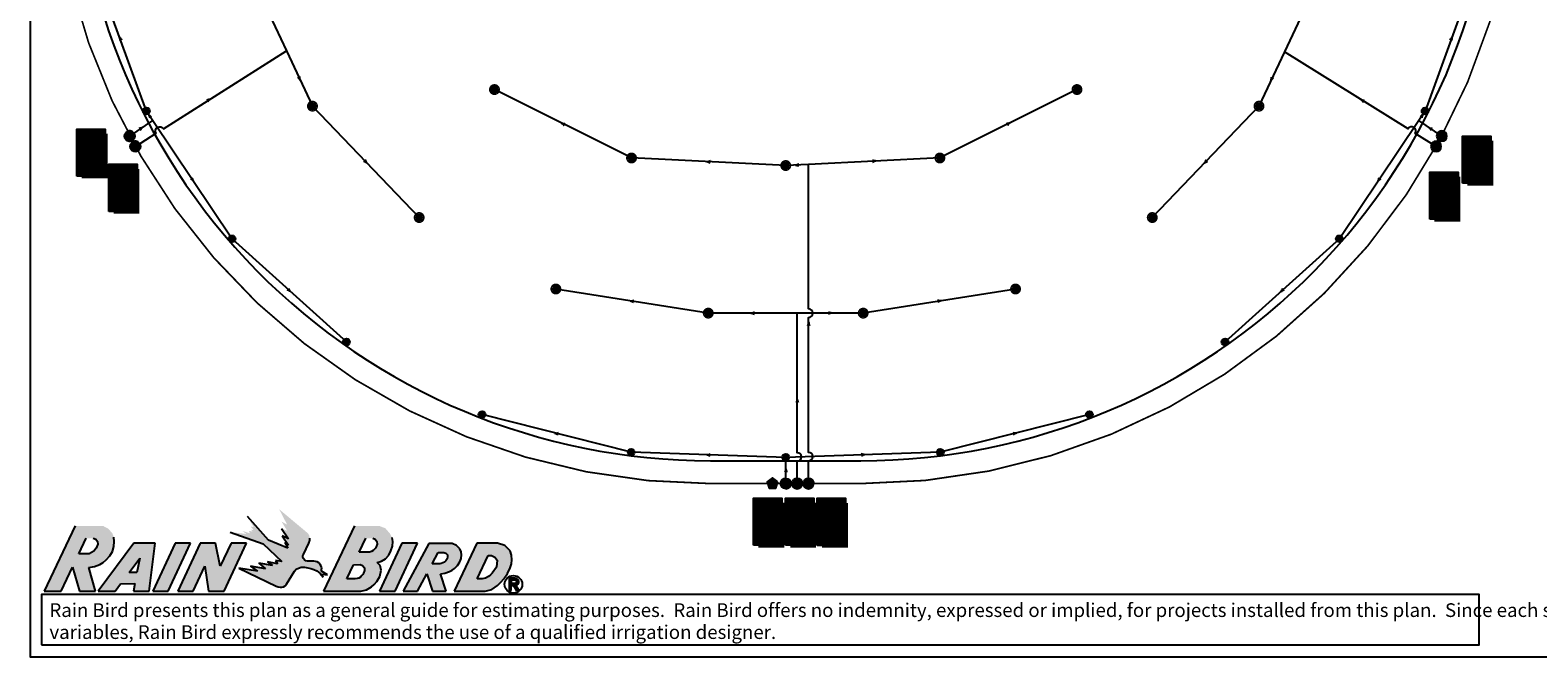
# Model space of a CAD drawing. Extents: x 0 to 1000, y 0 to 700.
# Drawn here: x 0 to 661, y 0 to 275 of the extents above; entities that cross this region are included whole.
import ezdxf
from ezdxf.enums import TextEntityAlignment as Align

# ---------------------------------------------------------------- set-up
doc = ezdxf.new("R2010")
doc.units = 0
doc.header["$LTSCALE"] = 30
doc.header["$MEASUREMENT"] = 0
doc.linetypes.add('Dashdot8', pattern=[0.125, 0.0625, -0.03125, 0, -0.03125])
for name, color, linetype in [('_field', 3, 'Continuous'), ('idt_designator', 1, 'Continuous'), ('idt_designator_mask', 255, 'Continuous'), ('idt_lateral', 3, 'Continuous'), ('idt_mainline', 1, 'Continuous'), ('idt_sprinkler', 1, 'Continuous'), ('idt_sprinkler_mask', 255, 'Continuous'), ('idt_valve', 1, 'Continuous'), ('idt_valve_mask', 255, 'Continuous'), ('m-sheet', 7, 'Continuous')]:
    doc.layers.add(name, color=color, linetype=linetype)
doc.layers.add('idt_flowarrows', color=253, linetype='Continuous', plot=False)
doc.styles.add('ArialNarrow', font='ARIALN.TTF')

# ---------------------------------------------------------------- blocks, each defined once
blk = doc.blocks.new('CF-2')
at = {"layer": 'm-sheet', "linetype": 'Continuous'}
for points in [[(116.71, 38.39), (117.62, 38.96), (118.9, 39.29), (120.32, 39.27), (121.71, 39.09), (123.07, 38.75), (124.41, 38.29), (125.75, 37.67), (126.47, 37.13), (127.12, 36.56), (128.43, 34.89), (127.97, 36.23), (130.39, 36), (127.71, 37.62), (127.81, 38.26), (127.84, 39.01), (127.61, 39.81), (127.14, 40.55), (126.55, 41.22), (125.8, 41.66), (124.44, 42.02), (123.1, 42.02), (122.38, 41.97), (121.66, 42.02), (120.96, 42.13), (120.35, 42.49), (119.88, 43.08), (119.6, 43.72), (119.62, 44.37), (119.8, 44.93), (122.28, 49.8), (122.41, 50.24), (122.53, 50.62), (122.66, 51.37), (122.66, 51.99), (122.53, 52.68), (122.3, 53.43), (121.92, 53.97), (121.45, 54.49), (109.19, 64.76), (112.7, 57.99), (110.28, 59.3), (112.7, 55.26), (110.28, 56.34), (113.29, 51.73), (110.51, 53.07), (113.29, 49.03), (111.62, 50.13), (112.95, 47.64), (104.58, 51.22), (95.29, 61.49), (98.04, 56.91), (96.7, 57.17), (98.04, 55.57), (96.83, 55.83), (97.48, 55), (95.88, 55.26), (96.37, 54.15), (93.1, 55.26), (94.77, 53.89), (87.72, 54.74), (102.16, 49.57), (110.43, 41.77), (107.62, 42.23), (108.42, 40.84), (104.02, 41.66), (106.21, 40.07), (100.26, 41.15), (103.25, 38.62), (96.7, 39.73), (99.67, 37.54), (91.5, 38.96), (107.88, 31.03), (108.76, 30.69), (109.66, 30.51), (110.4, 30.51), (111.14, 30.74), (111.85, 31.18), (112.44, 31.82), (115.94, 37.62)], [(70.36, 49.8), (63.56, 49.8), (53.75, 28.81), (60.55, 28.81)], [(76.57, 39.73), (78.27, 28.81), (85.06, 28.81), (94.93, 49.8), (88.1, 49.8), (83.36, 39.73), (81.3, 49.8), (74.51, 49.8), (64.69, 28.81), (71.47, 28.81)], [(169.87, 49.8), (163.02, 49.8), (153.2, 28.81), (160.03, 28.81)]]:
    blk.add_hatch(color=256, dxfattribs=at).paths.add_polyline_path(points)
h = blk.add_hatch(color=256, dxfattribs=at)
h.paths.add_polyline_path([(18.6, 39.29), (21.61, 28.81), (28.67, 28.81), (25.71, 39.22), (28.23, 39.68), (30.6, 40.55), (32.01, 41.4), (33.35, 42.49), (34.9, 44.24), (36.06, 46.27), (36.7, 48.41), (36.88, 50.65), (36.7, 52.5), (36.06, 54.18), (34.33, 56.16), (31.94, 57.45), (19.68, 57.45), (6.08, 28.81), (13.65, 28.81)])
h.paths.add_polyline_path([(21.4, 45.19), (24.62, 51.99), (27.59, 51.99), (28.74, 51.68), (29.52, 50.65), (29.65, 49.44), (28.92, 47.64), (27.97, 46.35), (25.91, 45.24)], flags=16)
h = blk.add_hatch(color=256, dxfattribs=at)
h.paths.add_polyline_path([(144.99, 28.81), (147.44, 29.4), (149.63, 30.69), (150.89, 31.75), (151.99, 32.98), (153.41, 35.3), (153.95, 38.06), (153.54, 40.12), (152.17, 41.33), (154.13, 41.97), (155.86, 43.05), (157.27, 44.6), (158.23, 46.53), (158.87, 48.54), (159.05, 50.55), (158.69, 52.3), (157.87, 53.97), (155.78, 56.39), (153.05, 57.45), (142.31, 57.45), (128.69, 28.81)])
h.paths.add_polyline_path([(138.86, 34.27), (141.75, 40.43), (144.71, 40.45), (145.79, 40.07), (146.56, 39.01), (146.61, 37.85), (146.25, 36.72), (145.89, 36.13), (145.48, 35.64), (144.89, 34.99), (144.11, 34.53), (143.34, 34.35), (142.52, 34.27)], flags=16)
h.paths.add_polyline_path([(144.29, 45.89), (147.26, 51.99), (150.22, 51.99), (151.3, 51.68), (152.07, 50.65), (152.12, 49.41), (151.76, 48.25), (151.43, 47.71), (150.99, 47.25), (150.4, 46.61), (149.63, 46.17), (148.85, 45.96), (148.03, 45.89)], flags=16)
h = blk.add_hatch(color=256, dxfattribs=at)
h.paths.add_polyline_path([(45.92, 32.11), (45.28, 28.84), (52.13, 28.81), (54.83, 49.8), (45.41, 49.8), (29.77, 28.81), (37.24, 28.81), (39.69, 32.08)])
h.paths.add_polyline_path([(43.37, 37.03), (48.06, 43.26), (46.85, 37.03)], flags=16)
h = blk.add_hatch(color=256, dxfattribs=at)
h.paths.add_polyline_path([(173.96, 36.46), (176.46, 28.81), (182.38, 28.81), (179.88, 36.41), (181.92, 36.72), (183.9, 37.41), (185.14, 38.01), (186.14, 38.78), (187.46, 40.07), (188.49, 41.61), (189, 43.16), (189.1, 44.75), (189, 46.12), (188.46, 47.38), (187.02, 48.85), (185.06, 49.77), (174.86, 49.77), (163.58, 28.81), (169.87, 28.81)])
h.paths.add_polyline_path([(176.28, 40.76), (178.98, 45.76), (181.43, 45.78), (182.36, 45.53), (183, 44.75), (183.08, 43.9), (182.82, 43), (182.59, 42.54), (182.36, 42.18), (181.69, 41.59), (180.99, 41.2), (180.3, 40.89), (179.63, 40.76)], flags=16)
h = blk.add_hatch(color=256, dxfattribs=at)
h.paths.add_polyline_path([(199.51, 28.81), (202.44, 29.61), (204.97, 31.34), (206.46, 32.75), (207.72, 34.27), (209.27, 36.59), (210.45, 39.09), (211.02, 40.76), (211.28, 42.51), (211.15, 44.6), (210.45, 46.53), (208.11, 48.9), (204.97, 49.8), (195.93, 49.8), (185.88, 28.81)])
h.paths.add_polyline_path([(196.03, 34.27), (200.85, 44.42), (202.31, 44.42), (203.83, 43.77), (204.81, 42.38), (204.5, 39.4), (202.6, 36.77), (201.83, 35.92), (201, 35.22), (199.64, 34.58), (198.17, 34.27)], flags=16)
h = blk.add_hatch(color=256, dxfattribs=at)
h.paths.add_polyline_path([(212.68, 34.51), (210.09, 34.51), (210.09, 29.15), (210.99, 29.15), (210.99, 31.26), (211.96, 31.26), (213.32, 29.15), (214.38, 29.15), (213, 31.29, 0.905563)])
h.paths.add_polyline_path([(210.99, 33.61), (212.68, 33.61, -1.011323), (212.68, 32.15), (210.99, 32.15)], flags=16)
at = {"layer": 'm-sheet'}
for points in [[(1000, 700), (0, 700), (0, 0), (1000, 0)], [(5, 5.34), (635.39, 5.34), (635.39, 27.4), (5, 27.4)]]:
    blk.add_lwpolyline(points, close=True, dxfattribs=at)
at = {"layer": 'm-sheet', "color": 7, "linetype": 'Continuous'}
for points in [[(104.58, 51.22), (95.29, 61.49)], [(19.68, 57.45), (6.08, 28.81)], [(87.72, 54.74), (102.16, 49.57)], [(110.28, 56.34), (113.29, 51.73)], [(113.29, 51.73), (110.51, 53.07)], [(110.51, 53.07), (113.29, 49.03)], [(142.31, 57.45), (128.69, 28.81)], [(21.4, 45.19), (24.62, 51.99)], [(27.97, 46.35), (25.91, 45.24)], [(27.59, 51.99), (28.74, 51.68)], [(28.92, 47.64), (27.97, 46.35)], [(28.74, 51.68), (29.52, 50.65)], [(29.65, 49.44), (28.92, 47.64)], [(29.52, 50.65), (29.65, 49.44)], [(45.41, 49.8), (29.77, 28.81)], [(36.06, 46.27), (36.7, 48.41)], [(36.88, 50.65), (36.7, 52.5)], [(36.7, 48.41), (36.88, 50.65)], [(54.83, 49.8), (45.41, 49.8)], [(52.13, 28.81), (54.83, 49.8)], [(63.56, 49.8), (53.75, 28.81)], [(60.55, 28.81), (70.36, 49.8)], [(70.36, 49.8), (63.56, 49.8)], [(74.51, 49.8), (64.69, 28.81)], [(81.3, 49.8), (74.51, 49.8)], [(83.36, 39.73), (81.3, 49.8)], [(88.1, 49.8), (83.36, 39.73)], [(85.06, 28.81), (94.93, 49.8)], [(94.93, 49.8), (88.1, 49.8)], [(102.16, 49.57), (110.43, 41.77)], [(112.95, 47.64), (104.58, 51.22)], [(111.62, 50.13), (112.95, 47.64)], [(113.29, 49.03), (111.62, 50.13)], [(119.8, 44.93), (122.28, 49.8)], [(122.28, 49.8), (122.41, 50.24)], [(122.41, 50.24), (122.53, 50.62)], [(122.53, 50.62), (122.66, 51.37)], [(122.66, 51.37), (122.66, 51.99)], [(144.29, 45.89), (147.26, 51.99)], [(150.4, 46.61), (149.63, 46.17)], [(150.22, 51.99), (151.3, 51.68)], [(150.99, 47.25), (150.4, 46.61)], [(151.43, 47.71), (150.99, 47.25)], [(151.3, 51.68), (152.07, 50.65)], [(151.76, 48.25), (151.43, 47.71)], [(152.12, 49.41), (151.76, 48.25)], [(152.07, 50.65), (152.12, 49.41)], [(163.02, 49.8), (153.2, 28.81)], [(157.27, 44.6), (158.23, 46.53)], [(158.23, 46.53), (158.87, 48.54)], [(159.05, 50.55), (158.69, 52.3)], [(158.87, 48.54), (159.05, 50.55)], [(160.03, 28.81), (169.87, 49.8)], [(169.87, 49.8), (163.02, 49.8)], [(174.86, 49.77), (163.58, 28.81)], [(185.06, 49.77), (174.86, 49.77)], [(187.02, 48.85), (185.06, 49.77)], [(195.93, 49.8), (185.88, 28.81)], [(188.46, 47.38), (187.02, 48.85)], [(189, 46.12), (188.46, 47.38)], [(204.97, 49.8), (195.93, 49.8)], [(208.11, 48.9), (204.97, 49.8)], [(210.45, 46.53), (208.11, 48.9)], [(211.15, 44.6), (210.45, 46.53)], [(25.91, 45.24), (21.4, 45.19)], [(25.71, 39.22), (28.23, 39.68)], [(28.23, 39.68), (30.6, 40.55)], [(30.6, 40.55), (32.01, 41.4)], [(32.01, 41.4), (33.35, 42.49)], [(33.35, 42.49), (34.9, 44.24)], [(34.9, 44.24), (36.06, 46.27)], [(43.37, 37.03), (48.06, 43.26)], [(48.06, 43.26), (46.85, 37.03)], [(71.47, 28.81), (76.57, 39.73)], [(76.57, 39.73), (78.27, 28.81)], [(103.25, 38.62), (96.7, 39.73)], [(96.7, 39.73), (99.67, 37.54)], [(106.21, 40.07), (100.26, 41.15)], [(100.26, 41.15), (103.25, 38.62)], [(108.42, 40.84), (104.02, 41.66)], [(104.02, 41.66), (106.21, 40.07)], [(107.62, 42.23), (108.42, 40.84)], [(110.43, 41.77), (107.62, 42.23)], [(119.6, 43.72), (119.62, 44.37)], [(119.88, 43.08), (119.6, 43.72)], [(119.62, 44.37), (119.8, 44.93)], [(120.35, 42.49), (119.88, 43.08)], [(120.96, 42.13), (120.35, 42.49)], [(121.66, 42.02), (120.96, 42.13)], [(122.38, 41.97), (121.66, 42.02)], [(123.1, 42.02), (122.38, 41.97)], [(124.44, 42.02), (123.1, 42.02)], [(125.8, 41.66), (124.44, 42.02)], [(126.55, 41.22), (125.8, 41.66)], [(127.14, 40.55), (126.55, 41.22)], [(127.61, 39.81), (127.14, 40.55)], [(127.84, 39.01), (127.61, 39.81)], [(138.86, 34.27), (141.75, 40.43)], [(141.75, 40.43), (144.71, 40.45)], [(148.03, 45.89), (144.29, 45.89)], [(144.71, 40.45), (145.79, 40.07)], [(145.79, 40.07), (146.56, 39.01)], [(148.85, 45.96), (148.03, 45.89)], [(149.63, 46.17), (148.85, 45.96)], [(152.17, 41.33), (154.13, 41.97)], [(153.54, 40.12), (152.17, 41.33)], [(153.95, 38.06), (153.54, 40.12)], [(154.13, 41.97), (155.86, 43.05)], [(155.86, 43.05), (157.27, 44.6)], [(176.28, 40.76), (178.98, 45.76)], [(179.63, 40.76), (176.28, 40.76)], [(178.98, 45.76), (181.43, 45.78)], [(180.3, 40.89), (179.63, 40.76)], [(180.99, 41.2), (180.3, 40.89)], [(181.69, 41.59), (180.99, 41.2)], [(181.43, 45.78), (182.36, 45.53)], [(182.36, 42.18), (181.69, 41.59)], [(182.36, 45.53), (183, 44.75)], [(182.59, 42.54), (182.36, 42.18)], [(182.82, 43), (182.59, 42.54)], [(183.08, 43.9), (182.82, 43)], [(183, 44.75), (183.08, 43.9)], [(186.14, 38.78), (187.46, 40.07)], [(187.46, 40.07), (188.49, 41.61)], [(188.49, 41.61), (189, 43.16)], [(189.1, 44.75), (189, 46.12)], [(189, 43.16), (189.1, 44.75)], [(196.03, 34.27), (200.85, 44.42)], [(200.85, 44.42), (202.31, 44.42)], [(202.31, 44.42), (203.83, 43.77)], [(203.83, 43.77), (204.81, 42.38)], [(204.81, 42.38), (204.5, 39.4)], [(210.45, 39.09), (211.02, 40.76)], [(211.02, 40.76), (211.28, 42.51)], [(211.28, 42.51), (211.15, 44.6)], [(13.65, 28.81), (18.6, 39.29)], [(18.6, 39.29), (21.61, 28.81)], [(28.67, 28.81), (25.71, 39.22)], [(46.85, 37.03), (43.37, 37.03)], [(91.5, 38.96), (107.88, 31.03)], [(99.67, 37.54), (91.5, 38.96)], [(112.44, 31.82), (115.94, 37.62)], [(115.94, 37.62), (116.71, 38.39)], [(116.71, 38.39), (117.62, 38.96)], [(117.62, 38.96), (118.9, 39.29)], [(118.9, 39.29), (120.32, 39.27)], [(120.32, 39.27), (121.71, 39.09)], [(121.71, 39.09), (123.07, 38.75)], [(123.07, 38.75), (124.41, 38.29)], [(124.41, 38.29), (125.75, 37.67)], [(125.75, 37.67), (126.47, 37.13)], [(126.47, 37.13), (127.12, 36.56)], [(127.12, 36.56), (128.43, 34.89)], [(127.71, 37.62), (127.81, 38.26)], [(130.39, 36), (127.71, 37.62)], [(127.81, 38.26), (127.84, 39.01)], [(128.43, 34.89), (127.97, 36.23)], [(127.97, 36.23), (130.39, 36)], [(142.52, 34.27), (138.86, 34.27)], [(143.34, 34.35), (142.52, 34.27)], [(144.11, 34.53), (143.34, 34.35)], [(144.89, 34.99), (144.11, 34.53)], [(145.48, 35.64), (144.89, 34.99)], [(145.89, 36.13), (145.48, 35.64)], [(146.25, 36.72), (145.89, 36.13)], [(146.61, 37.85), (146.25, 36.72)], [(146.56, 39.01), (146.61, 37.85)], [(151.99, 32.98), (153.41, 35.3)], [(153.41, 35.3), (153.95, 38.06)], [(169.87, 28.81), (173.96, 36.46)], [(173.96, 36.46), (176.46, 28.81)], [(179.88, 36.41), (181.92, 36.72)], [(182.38, 28.81), (179.88, 36.41)], [(181.92, 36.72), (183.9, 37.41)], [(183.9, 37.41), (185.14, 38.01)], [(185.14, 38.01), (186.14, 38.78)], [(198.17, 34.27), (196.03, 34.27)], [(199.64, 34.58), (198.17, 34.27)], [(201, 35.22), (199.64, 34.58)], [(201.83, 35.92), (201, 35.22)], [(202.6, 36.77), (201.83, 35.92)], [(204.5, 39.4), (202.6, 36.77)], [(206.46, 32.75), (207.72, 34.27)], [(207.72, 34.27), (209.27, 36.59)], [(209.27, 36.59), (210.45, 39.09)], [(212.68, 34.51), (210.09, 34.51)], [(210.09, 34.51), (210.09, 29.15)], [(210.99, 33.61), (210.99, 32.15)], [(212.68, 33.61), (210.99, 33.61)], [(6.08, 28.81), (13.65, 28.81)], [(21.61, 28.81), (28.67, 28.81)], [(29.77, 28.81), (37.24, 28.81)], [(37.24, 28.81), (39.69, 32.08)], [(39.69, 32.08), (45.92, 32.11)], [(45.92, 32.11), (45.28, 28.84)], [(45.28, 28.84), (52.13, 28.81)], [(53.75, 28.81), (60.55, 28.81)], [(64.69, 28.81), (71.47, 28.81)], [(78.27, 28.81), (85.06, 28.81)], [(107.88, 31.03), (108.76, 30.69)], [(108.76, 30.69), (109.66, 30.51)], [(109.66, 30.51), (110.4, 30.51)], [(110.4, 30.51), (111.14, 30.74)], [(111.14, 30.74), (111.85, 31.18)], [(111.85, 31.18), (112.44, 31.82)], [(128.69, 28.81), (144.99, 28.81)], [(144.99, 28.81), (147.44, 29.4)], [(147.44, 29.4), (149.63, 30.69)], [(149.63, 30.69), (150.89, 31.75)], [(150.89, 31.75), (151.99, 32.98)], [(153.2, 28.81), (160.03, 28.81)], [(163.58, 28.81), (169.87, 28.81)], [(176.46, 28.81), (182.38, 28.81)], [(185.88, 28.81), (199.51, 28.81)], [(199.51, 28.81), (202.44, 29.61)], [(202.44, 29.61), (204.97, 31.34)], [(204.97, 31.34), (206.46, 32.75)], [(210.09, 29.15), (210.99, 29.15)], [(212.68, 32.15), (210.99, 32.15)], [(210.99, 29.15), (210.99, 31.26)], [(210.99, 31.26), (211.96, 31.26)], [(211.96, 31.26), (213.32, 29.15)], [(214.38, 29.15), (213, 31.29)], [(213.32, 29.15), (214.38, 29.15)]]:
    blk.add_lwpolyline(points, dxfattribs=at)
blk.add_lwpolyline([(212.68, 32.15, 1.011323), (212.68, 33.61, 1)], format="xyb", dxfattribs=at)
blk.add_circle((211.93, 31.81), 3.86, dxfattribs=at)
blk.add_arc((212.68, 32.88), 1.62, 281.34872, 90.00001, dxfattribs=at)
at = {"layer": 'm-sheet', "style": 'ArialNarrow'}
for s, p in [('Rain Bird presents this plan as a general guide for estimating purposes.  Rain Bird offers no indemnity, expressed or implied, for projects installed from this plan.  Since each site and system contains many', (8.46, 17.49)), ('variables, Rain Bird expressly recommends the use of a qualified irrigation designer.', (8.46, 7.85))]:
    blk.add_text(s, height=6, dxfattribs=at).set_placement(p)
blk = doc.blocks.new('*U18')
at = {"color": 8, "flags": 128}
blk.add_lwpolyline([(311.96, 0, 0.419473), (33, 284), (-33, 284, 0.419473), (-311.96, 0, 0.419473), (-33, -284), (33, -284, 0.419473)], format="xyb", close=True, dxfattribs=at)
at = {"color": 8, "linetype": 'Dashdot8', "flags": 128}
blk.add_lwpolyline([(-40, 25), (40, 25), (40, -25), (-40, -25)], close=True, dxfattribs=at)
at = {"color": 8, "flags": 128}
blk.add_lwpolyline([(-39, -5), (39, -5), (39, 5), (-39, 5)], close=True, dxfattribs=at)
blk = doc.blocks.new('IDT_S_Cir_RainBird80058020')
blk.add_circle((0, 0), 0.5)
at = {"layer": 'idt_sprinkler_mask', "const_width": 0.495, "flags": 128}
blk.add_lwpolyline([(-0.2475, 0, 1), (0.2475, 0, 1)], format="xyb", close=True, dxfattribs=at)
at = {"style": 'ArialNarrow'}
blk.add_text('20', height=0.65, dxfattribs=at).set_placement((0, 0), align=Align.MIDDLE_CENTER)
blk = doc.blocks.new('IDT_S_Cir_RainBird80058020FC')
at = {"const_width": 0.2}
blk.add_lwpolyline([(0.7, 0, 1), (-0.7, 0, 1)], format="xyb", close=True, dxfattribs=at)
blk.add_circle((0, 0), 0.5)
at = {"layer": 'idt_sprinkler_mask', "const_width": 0.495, "flags": 128}
blk.add_lwpolyline([(-0.2475, 0, 1), (0.2475, 0, 1)], format="xyb", close=True, dxfattribs=at)
at = {"style": 'ArialNarrow'}
blk.add_text('20', height=0.65, dxfattribs=at).set_placement((0, 0), align=Align.MIDDLE_CENTER)
blk = doc.blocks.new('IDT_V-RCV')
at = {"color": 0}
for p, q in [((-0.5, 0), (0.5, 0)), ((0.5, 0), (-0.5, 0)), ((0, -0.5), (0, 0.5)), ((0, 0.5), (0, -0.5))]:
    blk.add_line(p, q, dxfattribs=at)
at = {"color": 0, "const_width": 0.5}
for points in [[(0, 0.25, 0.414214), (-0.25, 0, 1)], [(0, -0.25, 0.414214), (0.25, 0, 1)]]:
    blk.add_lwpolyline(points, format="xyb", dxfattribs=at)
at = {"color": 0}
blk.add_circle((0, 0), 0.5, dxfattribs=at)
for start, end in [(90, 180), (270, 0)]:
    blk.add_arc((0, 0), 0.5, start, end, dxfattribs=at)
at = {"layer": 'idt_valve_mask', "const_width": 0.5}
for points in [[(0, -0.25, -0.414214), (-0.25, 0, -1)], [(0, 0.25, -0.414214), (0.25, 0, -1)]]:
    blk.add_lwpolyline(points, format="xyb", dxfattribs=at)
blk = doc.blocks.new('IDT_FlowArrow')
at = {"linetype": 'Continuous'}
h = blk.add_hatch(color=0, dxfattribs=at)
h.dxf.hatch_style = 1
h.paths.add_polyline_path([(-0.5, 0, -0.04651), (0.5, -0.27), (0.09, -0.05), (0.3, 0), (0.09, 0.05), (0.5, 0.27, -0.04651)])
at = {"color": 0, "linetype": 'Continuous', "flags": 128}
for points in [[(-0.5, 0, 0.04651), (0.5, 0.27, -2.841534)], [(-0.5, 0, -0.04651), (0.5, -0.27, 2.841534)]]:
    blk.add_lwpolyline(points, format="xyb", dxfattribs=at)
at = {"color": 0, "flags": 128}
blk.add_lwpolyline([(-0.5, 0), (-0.5, 0)], close=True, dxfattribs=at)
at = {"color": 0, "linetype": 'Continuous', "flags": 128}
blk.add_lwpolyline([(0.5, 0.27), (0.09, 0.05), (0.3, 0), (0.3, 0), (0.09, -0.05), (0.5, -0.27)], dxfattribs=at)
blk = doc.blocks.new('idt_designator')
at = {"color": 0, "linetype": 'Continuous', "flags": 128}
blk.add_lwpolyline([(-0.413, -0.688), (-0.413, 0.688), (0.413, 0.688), (0.413, -0.688)], close=True, dxfattribs=at)
at = {"color": 0, "linetype": 'Continuous', "const_width": 0.0688}
blk.add_lwpolyline([(-0.275, -0.723), (0.448, -0.723), (0.448, 0.553)], dxfattribs=at)
at = {"color": 0, "linetype": 'Continuous', "flags": 128}
for points in [[(-0.413, 0.344), (0.413, 0.344)], [(-0.413, 0), (0.413, 0)], [(0.413, -0.344), (-0.413, -0.344)]]:
    blk.add_lwpolyline(points, dxfattribs=at)
at = {"layer": 'idt_designator_mask', "linetype": 'Continuous', "const_width": 0.825, "flags": 128}
blk.add_lwpolyline([(0, 0.688), (0, -0.687)], dxfattribs=at)
at = {"color": 0, "linetype": 'Continuous', "style": 'ArialNarrow'}
for tag, height, flags, p in [('APPLIED_DEPTH', 0.05, 9, (0, 0.688)), ('ID', 0.25, 8, (0, 0.516)), ('RUNTIME', 0.05, 9, (0, 0)), ('AREA', 0.05, 9, (0, 0.344)), ('SIZE', 0.25, 8, (0, -0.172)), ('PRECIPRATE', 0.05, 9, (0, -0.344))]:
    blk.add_attdef(tag, text='', height=height, dxfattribs=dict(at, flags=flags)).set_placement(p, align=Align.MIDDLE_CENTER)
for tag, p in [('FLOW', (0, 0.172)), ('*', (0, -0.516))]:
    blk.add_attdef(tag, text='', height=0.25, dxfattribs=at).set_placement(p, align=Align.MIDDLE_CENTER)
blk = doc.blocks.new('IDT_V-patt')
at = {"layer": 'idt_valve_mask'}
blk.add_hatch(color=256, dxfattribs=at).paths.add_polyline_path([(0.51, 0.17), (0, 0.54), (-0.51, 0.17), (-0.32, -0.44), (0.32, -0.44)])
at = {"color": 0}
blk.add_lwpolyline([(0.52, 0.17), (0, 0.55), (-0.52, 0.17), (-0.32, -0.45), (0.32, -0.45)], close=True, dxfattribs=at)
at = {"color": 0, "style": 'ArialNarrow', "flags": 8}
blk.add_attdef('#', text='', height=0.65, dxfattribs=at).set_placement((0, 0), align=Align.MIDDLE_CENTER)

msp = doc.modelspace()

# ---------------------------------------------------------------- linework, layer by layer
at = {"layer": 'idt_lateral', "color": 4}
for points in [[(50.96, 239.41), (27.96, 302.84)], [(567.6, 302.79), (550.08, 265.42)], [(263.73, 218.81), (203.62, 248.82)], [(459.07, 248.82), (398.96, 218.81)], [(574.14, 183.38), (524.02, 138.11)]]:
    msp.add_lwpolyline(points, dxfattribs=at)
at = {"layer": 'idt_lateral', "color": 5}
for points in [[(95.09, 302.79), (112.45, 265.75)], [(634.74, 302.84), (611.73, 239.41)], [(112.45, 265.75), (123.8, 241.54)], [(550.08, 265.42), (538.89, 241.54)], [(50.96, 239.41), (53.77, 235.22)], [(53.77, 235.22), (88.55, 183.38)], [(608.92, 235.22), (574.14, 183.38)], [(331.35, 215.5), (263.73, 218.81)], [(398.96, 218.81), (341.34, 215.99)], [(336.35, 150.76), (297.37, 150.76)], [(365.32, 150.76), (336.35, 150.76)], [(331.35, 87.5), (263.57, 89.71)], [(399.12, 89.71), (331.35, 87.5)]]:
    msp.add_lwpolyline(points, dxfattribs=at)
at = {"layer": 'idt_lateral', "color": 6, "flags": 128}
for points in [[(46.13, 223.9), (55.25, 229.65, -1), (58.42, 231.66), (112.45, 265.75)], [(336.35, 76), (336.35, 85.79, 1), (336.35, 89.54), (336.35, 150.76)]]:
    msp.add_lwpolyline(points, format="xyb", dxfattribs=at)
at = {"layer": 'idt_lateral', "color": 190, "flags": 128}
msp.add_lwpolyline([(616.56, 223.9), (607.42, 229.61, 1), (604.24, 231.6), (550.08, 265.42)], format="xyb", dxfattribs=at)
at = {"layer": 'idt_lateral', "color": 7}
for points in [[(123.8, 241.54), (170.6, 192.69)], [(538.89, 241.54), (492.09, 192.69)], [(88.55, 183.38), (138.67, 138.11)], [(297.37, 150.76), (230.55, 161.34)], [(432.14, 161.34), (365.32, 150.76)], [(263.57, 89.71), (198.16, 106.28)], [(464.53, 106.28), (399.12, 89.71)]]:
    msp.add_lwpolyline(points, dxfattribs=at)
at = {"layer": 'idt_lateral', "color": 190}
for points in [[(611.73, 239.41), (608.92, 235.22)], [(341.34, 215.99), (331.35, 215.5)]]:
    msp.add_lwpolyline(points, dxfattribs=at)
at = {"layer": 'idt_lateral', "color": 6, "flags": 128}
for points in [[(43.65, 228.43), (53.77, 235.22)], [(619.04, 228.43), (608.92, 235.22)], [(331.35, 76), (331.35, 87.5)]]:
    msp.add_lwpolyline(points, dxfattribs=at)
at = {"layer": 'idt_lateral', "color": 7, "flags": 128}
msp.add_lwpolyline([(341.35, 76), (341.35, 85.95, 1), (341.35, 89.7), (341.34, 148.89, 1), (341.34, 152.64), (341.34, 215.99)], format="xyb", dxfattribs=at)
at = {"layer": 'idt_mainline', "const_width": 0.75, "flags": 128}
for points in [[(331.35, 76), (364.35, 76, 0.410825), (653.33, 361.65, 0.410825)], [(9.75, 349.72, 0.398804), (298.35, 76), (325.56, 76)]]:
    msp.add_lwpolyline(points, format="xyb", dxfattribs=at)
msp.add_lwpolyline([(325.56, 76), (331.35, 76)], dxfattribs=at)

# ---------------------------------------------------------------- block references
msp.add_blockref('CF-2', (0, 0))
at = {"layer": '_field'}
msp.add_blockref('*U18', (331.35, 370), dxfattribs=at)
at = {"layer": 'idt_designator'}
ref = msp.add_blockref('idt_designator', (26.7, 221.19), dxfattribs=dict(at, xscale=15, yscale=15, zscale=15))
ref.add_attrib('ID', 'A-16', dxfattribs={"layer": '0', "color": 0, "linetype": 'Continuous', "height": 3.75, "style": 'ArialNarrow'}).set_placement((26.7, 228.93), align=Align.MIDDLE_CENTER)
ref.add_attrib('SIZE', '2"', dxfattribs={"layer": '0', "color": 0, "linetype": 'Continuous', "height": 3.75, "style": 'ArialNarrow'}).set_placement((26.7, 218.61), align=Align.MIDDLE_CENTER)
ref.add_attrib('FLOW', '96', dxfattribs={"layer": '0', "color": 0, "linetype": 'Continuous', "height": 3.75, "style": 'ArialNarrow'}).set_placement((26.7, 223.77), align=Align.MIDDLE_CENTER)
ref.add_attrib('*', '-', dxfattribs={"layer": '0', "color": 0, "linetype": 'Continuous', "height": 3.75, "style": 'ArialNarrow'}).set_placement((26.7, 213.45), align=Align.MIDDLE_CENTER)
ref = msp.add_blockref('idt_designator', (634.39, 218.08), dxfattribs=dict(at, xscale=15, yscale=15, zscale=15))
ref.add_attrib('ID', 'A-22', dxfattribs={"layer": '0', "color": 0, "linetype": 'Continuous', "height": 3.75, "style": 'ArialNarrow'}).set_placement((634.39, 225.82), align=Align.MIDDLE_CENTER)
ref.add_attrib('SIZE', '2"', dxfattribs={"layer": '0', "color": 0, "linetype": 'Continuous', "height": 3.75, "style": 'ArialNarrow'}).set_placement((634.39, 215.5), align=Align.MIDDLE_CENTER)
ref.add_attrib('FLOW', '120', dxfattribs={"layer": '0', "color": 0, "linetype": 'Continuous', "height": 3.75, "style": 'ArialNarrow'}).set_placement((634.39, 220.66), align=Align.MIDDLE_CENTER)
ref.add_attrib('*', '-', dxfattribs={"layer": '0', "color": 0, "linetype": 'Continuous', "height": 3.75, "style": 'ArialNarrow'}).set_placement((634.39, 210.34), align=Align.MIDDLE_CENTER)
ref = msp.add_blockref('idt_designator', (40.69, 205.72), dxfattribs=dict(at, xscale=15, yscale=15, zscale=15))
ref.add_attrib('ID', 'A-17', dxfattribs={"layer": '0', "color": 0, "linetype": 'Continuous', "height": 3.75, "style": 'ArialNarrow'}).set_placement((40.69, 213.46), align=Align.MIDDLE_CENTER)
ref.add_attrib('SIZE', '2"', dxfattribs={"layer": '0', "color": 0, "linetype": 'Continuous', "height": 3.75, "style": 'ArialNarrow'}).set_placement((40.69, 203.14), align=Align.MIDDLE_CENTER)
ref.add_attrib('FLOW', '96', dxfattribs={"layer": '0', "color": 0, "linetype": 'Continuous', "height": 3.75, "style": 'ArialNarrow'}).set_placement((40.69, 208.3), align=Align.MIDDLE_CENTER)
ref.add_attrib('*', '-', dxfattribs={"layer": '0', "color": 0, "linetype": 'Continuous', "height": 3.75, "style": 'ArialNarrow'}).set_placement((40.69, 197.98), align=Align.MIDDLE_CENTER)
ref = msp.add_blockref('idt_designator', (619.98, 202.25), dxfattribs=dict(at, xscale=15, yscale=15, zscale=15))
ref.add_attrib('ID', 'A-21', dxfattribs={"layer": '0', "color": 0, "linetype": 'Continuous', "height": 3.75, "style": 'ArialNarrow'}).set_placement((619.98, 209.99), align=Align.MIDDLE_CENTER)
ref.add_attrib('SIZE', '2"', dxfattribs={"layer": '0', "color": 0, "linetype": 'Continuous', "height": 3.75, "style": 'ArialNarrow'}).set_placement((619.98, 199.67), align=Align.MIDDLE_CENTER)
ref.add_attrib('FLOW', '72', dxfattribs={"layer": '0', "color": 0, "linetype": 'Continuous', "height": 3.75, "style": 'ArialNarrow'}).set_placement((619.98, 204.83), align=Align.MIDDLE_CENTER)
ref.add_attrib('*', '-', dxfattribs={"layer": '0', "color": 0, "linetype": 'Continuous', "height": 3.75, "style": 'ArialNarrow'}).set_placement((619.98, 194.51), align=Align.MIDDLE_CENTER)
ref = msp.add_blockref('idt_designator', (323.46, 59.29), dxfattribs=dict(at, xscale=15, yscale=15, zscale=15))
ref.add_attrib('ID', 'A-18', dxfattribs={"layer": '0', "color": 0, "linetype": 'Continuous', "height": 3.75, "style": 'ArialNarrow'}).set_placement((323.46, 67.03), align=Align.MIDDLE_CENTER)
ref.add_attrib('SIZE', '2"', dxfattribs={"layer": '0', "color": 0, "linetype": 'Continuous', "height": 3.75, "style": 'ArialNarrow'}).set_placement((323.46, 56.71), align=Align.MIDDLE_CENTER)
ref.add_attrib('FLOW', '120', dxfattribs={"layer": '0', "color": 0, "linetype": 'Continuous', "height": 3.75, "style": 'ArialNarrow'}).set_placement((323.46, 61.87), align=Align.MIDDLE_CENTER)
ref.add_attrib('*', '-', dxfattribs={"layer": '0', "color": 0, "linetype": 'Continuous', "height": 3.75, "style": 'ArialNarrow'}).set_placement((323.46, 51.55), align=Align.MIDDLE_CENTER)
ref = msp.add_blockref('idt_designator', (337.43, 59.26), dxfattribs=dict(at, xscale=15, yscale=15, zscale=15))
ref.add_attrib('ID', 'A-19', dxfattribs={"layer": '0', "color": 0, "linetype": 'Continuous', "height": 3.75, "style": 'ArialNarrow'}).set_placement((337.43, 67), align=Align.MIDDLE_CENTER)
ref.add_attrib('SIZE', '2"', dxfattribs={"layer": '0', "color": 0, "linetype": 'Continuous', "height": 3.75, "style": 'ArialNarrow'}).set_placement((337.43, 56.68), align=Align.MIDDLE_CENTER)
ref.add_attrib('FLOW', '96', dxfattribs={"layer": '0', "color": 0, "linetype": 'Continuous', "height": 3.75, "style": 'ArialNarrow'}).set_placement((337.43, 61.84), align=Align.MIDDLE_CENTER)
ref.add_attrib('*', '-', dxfattribs={"layer": '0', "color": 0, "linetype": 'Continuous', "height": 3.75, "style": 'ArialNarrow'}).set_placement((337.43, 51.52), align=Align.MIDDLE_CENTER)
ref = msp.add_blockref('idt_designator', (351.39, 59.22), dxfattribs=dict(at, xscale=15, yscale=15, zscale=15))
ref.add_attrib('ID', 'A-20', dxfattribs={"layer": '0', "color": 0, "linetype": 'Continuous', "height": 3.75, "style": 'ArialNarrow'}).set_placement((351.39, 66.96), align=Align.MIDDLE_CENTER)
ref.add_attrib('SIZE', '2"', dxfattribs={"layer": '0', "color": 0, "linetype": 'Continuous', "height": 3.75, "style": 'ArialNarrow'}).set_placement((351.39, 56.64), align=Align.MIDDLE_CENTER)
ref.add_attrib('FLOW', '120', dxfattribs={"layer": '0', "color": 0, "linetype": 'Continuous', "height": 3.75, "style": 'ArialNarrow'}).set_placement((351.39, 61.8), align=Align.MIDDLE_CENTER)
ref.add_attrib('*', '-', dxfattribs={"layer": '0', "color": 0, "linetype": 'Continuous', "height": 3.75, "style": 'ArialNarrow'}).set_placement((351.39, 51.48), align=Align.MIDDLE_CENTER)
at = {"layer": 'idt_flowarrows', "xscale": 1.5, "yscale": 1.5, "zscale": 1.5}
for p, rotation in [((39.46, 271.12), 289.934102158026), ((623.23, 271.12), 250.0658978420231), ((118.13, 253.64), 115.1161729426946), ((544.49, 253.48), 64.88382705727936), ((78.39, 244.26), 212.2534199399813), ((584.23, 244.09), 328.0125880019436), ((52.37, 237.31), 303.8569968949151), ((610.33, 237.31), 236.1430031050874), ((48.71, 231.82), 213.8569968949151), ((233.68, 233.81), 333.4753493696217), ((429.02, 233.81), 206.5246506303467), ((613.98, 231.82), 326.1430031050876), ((147.2, 217.11), 133.7731597738296), ((297.54, 217.16), 357.1955446581962), ((336.34, 215.74), 2.804455341789844), ((370.15, 217.4), 182.8044553417898), ((515.49, 217.11), 46.2268402261451), ((71.16, 209.3), 123.8569968949151), ((591.53, 209.3), 56.14300310508749), ((113.61, 160.74), 137.9099370969306), ((549.08, 160.74), 42.0900629030719), ((263.96, 156.05), 351.0017579634607), ((398.73, 156.05), 188.9982420365127), ((316.86, 150.76), 359.9999999999991), ((341.34, 145.99), 270.0022573295254), ((350.83, 150.76), 179.999999999999), ((336.35, 112.31), 269.999999999999), ((230.86, 97.99), 345.7789068702448), ((431.83, 97.99), 194.2210931297579), ((297.46, 88.6), 358.1359217520135), ((365.24, 88.6), 181.8640782479874), ((331.35, 81.75), 269.9999999999696)]:
    msp.add_blockref('IDT_FlowArrow', p, dxfattribs=dict(at, rotation=rotation))
at = {"layer": 'idt_sprinkler', "xscale": 3, "yscale": 3, "zscale": 3}
for name, p in [('IDT_S_Cir_RainBird80058020FC', (203.62, 248.82)), ('IDT_S_Cir_RainBird80058020FC', (459.07, 248.82)), ('IDT_S_Cir_RainBird80058020', (50.96, 239.41)), ('IDT_S_Cir_RainBird80058020FC', (123.8, 241.54)), ('IDT_S_Cir_RainBird80058020FC', (538.89, 241.54)), ('IDT_S_Cir_RainBird80058020', (611.73, 239.41)), ('IDT_S_Cir_RainBird80058020FC', (263.73, 218.81)), ('IDT_S_Cir_RainBird80058020FC', (398.96, 218.81)), ('IDT_S_Cir_RainBird80058020FC', (331.35, 215.5)), ('IDT_S_Cir_RainBird80058020FC', (170.6, 192.69)), ('IDT_S_Cir_RainBird80058020FC', (492.09, 192.69)), ('IDT_S_Cir_RainBird80058020', (88.55, 183.38)), ('IDT_S_Cir_RainBird80058020', (574.14, 183.38)), ('IDT_S_Cir_RainBird80058020FC', (230.55, 161.34)), ('IDT_S_Cir_RainBird80058020FC', (432.14, 161.34)), ('IDT_S_Cir_RainBird80058020FC', (297.37, 150.76)), ('IDT_S_Cir_RainBird80058020FC', (365.32, 150.76)), ('IDT_S_Cir_RainBird80058020', (138.67, 138.11)), ('IDT_S_Cir_RainBird80058020', (524.02, 138.11)), ('IDT_S_Cir_RainBird80058020', (198.16, 106.28)), ('IDT_S_Cir_RainBird80058020', (464.53, 106.28)), ('IDT_S_Cir_RainBird80058020', (263.57, 89.71)), ('IDT_S_Cir_RainBird80058020', (331.35, 87.5)), ('IDT_S_Cir_RainBird80058020', (399.12, 89.71))]:
    msp.add_blockref(name, p, dxfattribs=at)
at = {"layer": 'idt_valve', "yscale": 4.5, "zscale": 4.5}
for p, xscale, rotation in [((43.65, 228.43), 4.5, 118.2013645457166), ((619.04, 228.43), -4.5, 241.7986354542834), ((46.13, 223.9), 4.5, 119.2241402696195), ((616.56, 223.9), -4.5, 240.7758597303805), ((336.35, 76), -4.5, 180), ((341.35, 76), -4.5, 180)]:
    msp.add_blockref('IDT_V-RCV', p, dxfattribs=dict(at, xscale=xscale, rotation=rotation))
at = {"layer": 'idt_valve'}
ref = msp.add_blockref('IDT_V-patt', (325.56, 76), dxfattribs=dict(at, xscale=4.5, yscale=4.5, zscale=4.5))
ref.add_attrib('#', 'Q', dxfattribs={"layer": '0', "color": 0, "height": 2.92, "style": 'ArialNarrow'}).set_placement((325.56, 76), align=Align.MIDDLE_CENTER)
at = {"layer": 'idt_valve', "xscale": 4.5, "yscale": 4.5, "zscale": 4.5}
msp.add_blockref('IDT_V-RCV', (331.35, 76), dxfattribs=at)

doc.saveas('drawing.dxf')
